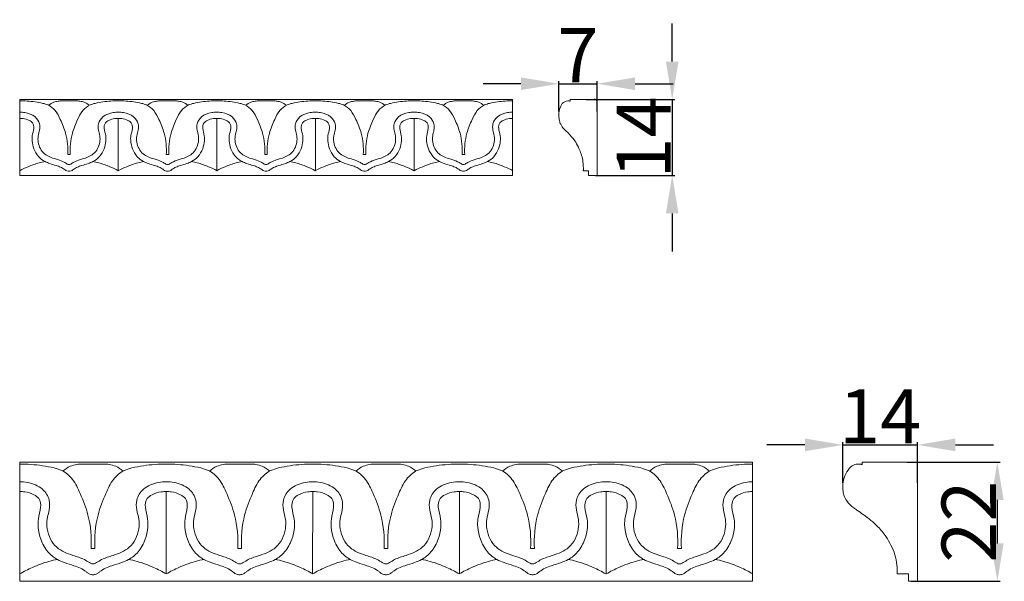
# Model space of a CAD drawing. Units: millimetres. Extents: x 0 to 1177, y 1 to 1017.
# Drawn here: x 405 to 587, y 648 to 752 of the extents above; entities that cross this region are included whole.
import ezdxf

# ---------------------------------------------------------------- set-up
doc = ezdxf.new("R2010")
doc.units = ezdxf.units.MM
doc.header["$MEASUREMENT"] = 0
doc.layers.get('0').update_dxf_attribs({"lineweight": 5})
doc.styles.add('Arial', font='arial.ttf')
doc.dimstyles.new('Default', dxfattribs={"dimtxt": 10, "dimasz": 7, "dimexe": 0.5, "dimexo": 0.5, "dimgap": 0.25, "dimtad": 1, "dimtoh": 1, "dimdec": 0, "dimzin": 1, "dimdsep": 46, "dimtxsty": 'Arial', "dimcen": 0.5, "dimazin": 0, "dimtfac": 1, "dimtdec": 4, "dimtix": 1, "dimtmove": 1, "dimatfit": 3, "dimfxl": 1, "dimtolj": 1, "dimtzin": 1, "dimarcsym": 0})

# ---------------------------------------------------------------- blocks, each defined once
blk = doc.blocks.new('*D1')
at = {"color": 0, "lineweight": -2, "transparency": 16777216}
for p, q in [((568.65, 670.11), (585.75, 670.11)), ((585.25, 663.11), (585.25, 655.11)), ((569.35, 648.11), (585.75, 648.11))]:
    blk.add_line(p, q, dxfattribs=at)
at = {"color": 0, "transparency": 16777216}
for points in [[(584.08, 663.11), (586.42, 663.11), (585.25, 670.11)], [(584.08, 655.11), (586.42, 655.11), (585.25, 648.11)]]:
    blk.add_solid(points, dxfattribs=at)
at = {"layer": 'Defpoints', "color": 0, "transparency": 16777216}
for p in [(568.15, 670.11), (568.85, 648.11), (585.25, 648.11)]:
    blk.add_point(p, dxfattribs=at)
at = {"color": 0, "transparency": 16777216, "insert": (579.98, 659.11), "char_height": 10, "attachment_point": 5, "rotation": 90, "style": 'Arial'}
blk.add_mtext('\\A1;22', dxfattribs=at)
blk = doc.blocks.new('*D2')
at = {"color": 0, "lineweight": -2, "transparency": 16777216}
for p, q in [((556.76, 666.3), (556.76, 673.77)), ((570.53, 666.3), (570.53, 673.77)), ((549.76, 673.27), (542.76, 673.27)), ((556.76, 673.27), (570.53, 673.27)), ((577.53, 673.27), (584.53, 673.27))]:
    blk.add_line(p, q, dxfattribs=at)
at = {"color": 0, "transparency": 16777216}
for points in [[(549.76, 674.44), (549.76, 672.1), (556.76, 673.27)], [(577.53, 674.44), (577.53, 672.1), (570.53, 673.27)]]:
    blk.add_solid(points, dxfattribs=at)
at = {"layer": 'Defpoints', "color": 0, "transparency": 16777216}
for p in [(570.53, 673.27), (556.76, 665.8), (570.53, 665.8)]:
    blk.add_point(p, dxfattribs=at)
at = {"color": 0, "transparency": 16777216, "insert": (563.64, 678.54), "char_height": 10, "attachment_point": 5, "style": 'Arial'}
blk.add_mtext('\\A1;14', dxfattribs=at)
blk = doc.blocks.new('*D5')
at = {"color": 0, "lineweight": -2, "transparency": 16777216}
for p, q in [((497.4, 739.88), (490.4, 739.88)), ((504.4, 734.74), (504.4, 740.38)), ((504.4, 739.88), (511.44, 739.88)), ((511.44, 734.74), (511.44, 740.38)), ((518.44, 739.88), (525.44, 739.88))]:
    blk.add_line(p, q, dxfattribs=at)
at = {"color": 0, "transparency": 16777216}
for points in [[(497.4, 741.04), (497.4, 738.71), (504.4, 739.88)], [(518.44, 741.04), (518.44, 738.71), (511.44, 739.88)]]:
    blk.add_solid(points, dxfattribs=at)
at = {"layer": 'Defpoints', "color": 0, "transparency": 16777216}
for p in [(511.44, 739.88), (504.4, 734.24), (511.44, 734.24)]:
    blk.add_point(p, dxfattribs=at)
at = {"color": 0, "transparency": 16777216, "insert": (507.92, 745.13), "char_height": 10, "attachment_point": 5, "style": 'Arial'}
blk.add_mtext('\\A1;7', dxfattribs=at)
blk = doc.blocks.new('*D6')
at = {"color": 0, "lineweight": -2, "transparency": 16777216}
for p, q in [((525.29, 743.96), (525.29, 750.96)), ((509.44, 736.96), (525.79, 736.96)), ((525.29, 736.96), (525.29, 722.96)), ((511.14, 722.96), (525.79, 722.96)), ((525.29, 715.96), (525.29, 708.96))]:
    blk.add_line(p, q, dxfattribs=at)
at = {"color": 0, "transparency": 16777216}
for points in [[(524.13, 743.96), (526.46, 743.96), (525.29, 736.96)], [(524.13, 715.96), (526.46, 715.96), (525.29, 722.96)]]:
    blk.add_solid(points, dxfattribs=at)
at = {"layer": 'Defpoints', "color": 0, "transparency": 16777216}
for p in [(508.94, 736.96), (510.64, 722.96), (525.29, 722.96)]:
    blk.add_point(p, dxfattribs=at)
at = {"color": 0, "transparency": 16777216, "insert": (520.02, 729.96), "char_height": 10, "attachment_point": 5, "rotation": 90, "style": 'Arial'}
blk.add_mtext('\\A1;14', dxfattribs=at)

msp = doc.modelspace()

# ---------------------------------------------------------------- linework, layer by layer
for p, q in [((423.14, 733.49), (423.14, 723.83)), ((441.29, 723.83), (441.32, 733.49)), ((459.5, 723.83), (459.51, 733.49)), ((477.68, 723.83), (477.7, 733.49)), ((414.05, 726.8), (413.81, 726.8)), ((414.28, 726.8), (414.05, 726.8)), ((431.99, 726.8), (432.23, 726.8)), ((432.23, 726.8), (432.47, 726.8)), ((450.38, 726.8), (450.15, 726.8)), ((450.62, 726.8), (450.38, 726.8)), ((468.33, 726.8), (468.57, 726.8)), ((468.57, 726.8), (468.8, 726.8)), ((486.8, 726.8), (486.56, 726.8)), ((487.03, 726.8), (486.8, 726.8)), ((431.99, 664.67), (431.99, 649.48)), ((458.98, 649.48), (459.03, 664.67)), ((486.06, 649.48), (486.08, 664.67)), ((513.1, 649.48), (513.13, 664.67)), ((418.47, 654.15), (418.12, 654.15)), ((418.82, 654.15), (418.47, 654.15)), ((445.16, 654.15), (445.51, 654.15)), ((445.51, 654.15), (445.86, 654.15)), ((472.5, 654.15), (472.15, 654.15)), ((472.85, 654.15), (472.5, 654.15)), ((499.19, 654.15), (499.54, 654.15)), ((499.54, 654.15), (499.89, 654.15)), ((526.65, 654.15), (526.3, 654.15)), ((527, 654.15), (526.65, 654.15))]:
    msp.add_line(p, q)
for points in [[(404.95, 722.96), (495.86, 722.96), (495.86, 736.96), (404.95, 736.96)], [(404.95, 648.11), (540.13, 648.11), (540.13, 670.11), (404.95, 670.11)]]:
    msp.add_lwpolyline(points, close=True)
msp.add_lwpolyline([(560.3, 669.66), (560.3, 670.11), (570.53, 670.11), (570.53, 648.11), (568.85, 648.11), (568.85, 649.48), (566.76, 649.48)])
for points, degree, knots in [([(413.81, 726.8), (413.88, 728.12), (413.69, 730.38), (412.59, 733.03), (411.66, 734.92), (410.43, 735.95), (408.61, 736.44), (406.85, 736.67), (405.42, 736.72), (404.95, 736.72)], 3, [24.549318, 24.549318, 24.549318, 24.549318, 30.752928, 35.012496, 37.961035, 40.510845, 41.994098, 46.337636, 48.396487, 48.396487, 48.396487, 48.396487]), ([(410.31, 735.9), (410.58, 736.13), (411.13, 736.46), (411.99, 736.69), (412.94, 736.73), (413.62, 736.73), (414.05, 736.7)], 3, [-5.861137, -5.861137, -5.861137, -5.861137, -4.24027, -3.015455, -1.917134, 0, 0, 0, 0]), ([(414.05, 736.7), (414.47, 736.73), (415.15, 736.73), (416.1, 736.69), (416.96, 736.46), (417.51, 736.13), (417.78, 735.9)], 3, [0, 0, 0, 0, 1.917134, 3.015455, 4.24027, 5.861137, 5.861137, 5.861137, 5.861137]), ([(423.14, 736.72), (422.68, 736.72), (421.24, 736.67), (419.49, 736.44), (417.67, 735.95), (416.43, 734.92), (415.5, 733.03), (414.4, 730.38), (414.21, 728.12), (414.28, 726.8)], 3, [0, 0, 0, 0, 2.058851, 6.402389, 7.885641, 10.435452, 13.38399, 17.643558, 23.847168, 23.847168, 23.847168, 23.847168]), ([(423.14, 736.72), (423.6, 736.72), (425.04, 736.67), (426.79, 736.44), (428.61, 735.95), (429.84, 734.92), (430.77, 733.03), (431.87, 730.38), (432.06, 728.12), (431.99, 726.8)], 3, [0, 0, 0, 0, 2.058851, 6.402389, 7.885641, 10.435452, 13.38399, 17.643558, 23.847168, 23.847168, 23.847168, 23.847168]), ([(432.23, 736.7), (431.8, 736.73), (431.12, 736.73), (430.17, 736.69), (429.31, 736.46), (428.77, 736.13), (428.49, 735.9)], 3, [0, 0, 0, 0, 1.917134, 3.015455, 4.24027, 5.861137, 5.861137, 5.861137, 5.861137]), ([(435.97, 735.9), (435.69, 736.13), (435.15, 736.46), (434.29, 736.69), (433.34, 736.73), (432.66, 736.73), (432.23, 736.7)], 3, [-5.861137, -5.861137, -5.861137, -5.861137, -4.24027, -3.015455, -1.917134, 0, 0, 0, 0]), ([(432.47, 726.8), (432.4, 728.12), (432.59, 730.38), (433.69, 733.03), (434.62, 734.92), (435.85, 735.95), (437.67, 736.44), (439.42, 736.67), (440.86, 736.72), (441.32, 736.72)], 3, [24.549318, 24.549318, 24.549318, 24.549318, 30.752928, 35.012496, 37.961035, 40.510845, 41.994098, 46.337636, 48.396487, 48.396487, 48.396487, 48.396487]), ([(450.15, 726.8), (450.22, 728.12), (450.03, 730.38), (448.93, 733.03), (447.99, 734.92), (446.76, 735.95), (444.94, 736.44), (443.19, 736.67), (441.75, 736.72), (441.29, 736.72)], 3, [24.549318, 24.549318, 24.549318, 24.549318, 30.752928, 35.012496, 37.961035, 40.510845, 41.994098, 46.337636, 48.396487, 48.396487, 48.396487, 48.396487]), ([(446.65, 735.9), (446.92, 736.13), (447.46, 736.46), (448.32, 736.69), (449.28, 736.73), (449.95, 736.73), (450.38, 736.7)], 3, [-5.861137, -5.861137, -5.861137, -5.861137, -4.24027, -3.015455, -1.917134, 0, 0, 0, 0]), ([(450.38, 736.7), (450.81, 736.73), (451.49, 736.73), (452.44, 736.69), (453.3, 736.46), (453.85, 736.13), (454.12, 735.9)], 3, [0, 0, 0, 0, 1.917134, 3.015455, 4.24027, 5.861137, 5.861137, 5.861137, 5.861137]), ([(459.47, 736.72), (459.01, 736.72), (457.58, 736.67), (455.82, 736.44), (454, 735.95), (452.77, 734.92), (451.84, 733.03), (450.74, 730.38), (450.55, 728.12), (450.62, 726.8)], 3, [0, 0, 0, 0, 2.058851, 6.402389, 7.885641, 10.435452, 13.38399, 17.643558, 23.847168, 23.847168, 23.847168, 23.847168]), ([(459.47, 736.72), (459.93, 736.72), (461.37, 736.67), (463.13, 736.44), (464.95, 735.95), (466.18, 734.92), (467.11, 733.03), (468.21, 730.38), (468.4, 728.12), (468.33, 726.8)], 3, [0, 0, 0, 0, 2.058851, 6.402389, 7.885641, 10.435452, 13.38399, 17.643558, 23.847168, 23.847168, 23.847168, 23.847168]), ([(468.57, 736.7), (468.14, 736.73), (467.46, 736.73), (466.51, 736.69), (465.65, 736.46), (465.1, 736.13), (464.83, 735.9)], 3, [0, 0, 0, 0, 1.917134, 3.015455, 4.24027, 5.861137, 5.861137, 5.861137, 5.861137]), ([(472.3, 735.9), (472.03, 736.13), (471.48, 736.46), (470.62, 736.69), (469.67, 736.73), (468.99, 736.73), (468.57, 736.7)], 3, [-5.861137, -5.861137, -5.861137, -5.861137, -4.24027, -3.015455, -1.917134, 0, 0, 0, 0]), ([(468.8, 726.8), (468.73, 728.12), (468.92, 730.38), (470.02, 733.03), (470.95, 734.92), (472.18, 735.95), (474, 736.44), (475.76, 736.67), (477.2, 736.72), (477.66, 736.72)], 3, [24.549318, 24.549318, 24.549318, 24.549318, 30.752928, 35.012496, 37.961035, 40.510845, 41.994098, 46.337636, 48.396487, 48.396487, 48.396487, 48.396487]), ([(486.56, 726.8), (486.63, 728.12), (486.44, 730.38), (485.34, 733.03), (484.41, 734.92), (483.18, 735.95), (481.36, 736.44), (479.6, 736.67), (478.17, 736.72), (477.7, 736.72)], 3, [24.549318, 24.549318, 24.549318, 24.549318, 30.752928, 35.012496, 37.961035, 40.510845, 41.994098, 46.337636, 48.396487, 48.396487, 48.396487, 48.396487]), ([(483.06, 735.9), (483.33, 736.13), (483.88, 736.46), (484.74, 736.69), (485.69, 736.73), (486.37, 736.73), (486.8, 736.7)], 3, [-5.861137, -5.861137, -5.861137, -5.861137, -4.24027, -3.015455, -1.917134, 0, 0, 0, 0]), ([(486.8, 736.7), (487.23, 736.73), (487.9, 736.73), (488.85, 736.69), (489.72, 736.46), (490.26, 736.13), (490.53, 735.9)], 3, [0, 0, 0, 0, 1.917134, 3.015455, 4.24027, 5.861137, 5.861137, 5.861137, 5.861137]), ([(495.89, 736.72), (495.43, 736.72), (493.99, 736.67), (492.24, 736.44), (490.42, 735.95), (489.18, 734.92), (488.25, 733.03), (487.15, 730.38), (486.96, 728.12), (487.03, 726.8)], 3, [0, 0, 0, 0, 2.058851, 6.402389, 7.885641, 10.435452, 13.38399, 17.643558, 23.847168, 23.847168, 23.847168, 23.847168]), ([(508.9, 723.83), (508.91, 724.18), (508.9, 724.94), (508.76, 726.09), (508.42, 727.19), (507.95, 728.3), (507.23, 729.58), (506.35, 730.55), (505.65, 731.23), (505.28, 731.6), (504.98, 731.93), (504.69, 732.42), (504.48, 733.03), (504.4, 733.62), (504.4, 734.06), (504.42, 734.93), (504.68, 735.78), (505.13, 736.43), (505.72, 736.73), (506.34, 736.7), (506.43, 736.68), (506.45, 736.67)], 3, [0, 0, 0, 0, 1.635947, 3.559987, 5.473184, 7.258841, 9.641712, 13.160308, 14.62181, 15.298067, 16.205956, 17.13511, 18.306394, 19.351151, 19.935659, 20.35537, 23.485278, 23.964923, 25.526347, 25.911676, 26.085592, 26.085592, 26.085592, 26.085592]), ([(506.45, 736.67), (506.45, 736.82), (506.45, 736.96), (508.94, 736.96), (511.44, 736.96), (511.44, 729.96), (511.44, 722.96), (510.64, 722.96), (509.84, 722.96), (509.84, 723.4), (509.84, 723.83), (509.37, 723.83), (508.9, 723.83)], 2, [0, 0, 0, 0.450348, 0.450348, 10.676219, 10.676219, 32.676219, 32.676219, 34.353546, 34.353546, 35.72584, 35.72584, 37.809074, 37.809074, 37.809074]), ([(414.05, 724.99), (413.99, 724.99), (413.83, 725.01), (413.48, 725.23), (412.76, 725.65), (411.33, 726.05), (409.28, 726.78), (408.31, 728.67), (408.31, 730.25), (408.66, 731.34), (408.73, 732.63), (407.77, 734), (406.28, 734.57), (405.28, 734.64), (404.95, 734.63)], 3, [23.377093, 23.377093, 23.377093, 23.377093, 23.612925, 24.108863, 25.181933, 27.42625, 30.751764, 34.565958, 36.36106, 38.123944, 39.942783, 42.266939, 45.322935, 46.754185, 46.754185, 46.754185, 46.754185]), ([(423.14, 734.63), (422.82, 734.64), (421.81, 734.57), (420.32, 734), (419.37, 732.63), (419.43, 731.34), (419.79, 730.25), (419.78, 728.67), (418.81, 726.78), (416.77, 726.05), (415.34, 725.65), (414.61, 725.23), (414.27, 725.01), (414.1, 724.99), (414.05, 724.99)], 3, [0, 0, 0, 0, 1.43125, 4.487246, 6.811402, 8.630241, 10.393125, 12.188227, 16.002421, 19.327935, 21.572252, 22.645322, 23.14126, 23.377093, 23.377093, 23.377093, 23.377093]), ([(423.14, 734.63), (423.46, 734.64), (424.46, 734.57), (425.96, 734), (426.91, 732.63), (426.85, 731.34), (426.49, 730.25), (426.5, 728.67), (427.46, 726.78), (429.51, 726.05), (430.94, 725.65), (431.67, 725.23), (432.01, 725.01), (432.18, 724.99), (432.23, 724.99)], 3, [0, 0, 0, 0, 1.43125, 4.487246, 6.811402, 8.630241, 10.393125, 12.188227, 16.002421, 19.327935, 21.572252, 22.645322, 23.14126, 23.377093, 23.377093, 23.377093, 23.377093]), ([(432.23, 724.99), (432.28, 724.99), (432.45, 725.01), (432.79, 725.23), (433.52, 725.65), (434.95, 726.05), (437, 726.78), (437.96, 728.67), (437.97, 730.25), (437.61, 731.34), (437.55, 732.63), (438.5, 734), (440, 734.57), (441, 734.64), (441.32, 734.63)], 3, [23.377093, 23.377093, 23.377093, 23.377093, 23.612925, 24.108863, 25.181933, 27.42625, 30.751764, 34.565958, 36.36106, 38.123944, 39.942783, 42.266939, 45.322935, 46.754185, 46.754185, 46.754185, 46.754185]), ([(450.38, 724.99), (450.33, 724.99), (450.16, 725.01), (449.82, 725.23), (449.09, 725.65), (447.66, 726.05), (445.62, 726.78), (444.65, 728.67), (444.64, 730.25), (445, 731.34), (445.06, 732.63), (444.11, 734), (442.62, 734.57), (441.61, 734.64), (441.29, 734.63)], 3, [23.377093, 23.377093, 23.377093, 23.377093, 23.612925, 24.108863, 25.181933, 27.42625, 30.751764, 34.565958, 36.36106, 38.123944, 39.942783, 42.266939, 45.322935, 46.754185, 46.754185, 46.754185, 46.754185]), ([(459.47, 734.63), (459.15, 734.64), (458.15, 734.57), (456.66, 734), (455.7, 732.63), (455.77, 731.34), (456.12, 730.25), (456.12, 728.67), (455.15, 726.78), (453.1, 726.05), (451.67, 725.65), (450.95, 725.23), (450.6, 725.01), (450.43, 724.99), (450.38, 724.99)], 3, [0, 0, 0, 0, 1.43125, 4.487246, 6.811402, 8.630241, 10.393125, 12.188227, 16.002421, 19.327935, 21.572252, 22.645322, 23.14126, 23.377093, 23.377093, 23.377093, 23.377093]), ([(459.47, 734.63), (459.79, 734.64), (460.8, 734.57), (462.29, 734), (463.25, 732.63), (463.18, 731.34), (462.82, 730.25), (462.83, 728.67), (463.8, 726.78), (465.85, 726.05), (467.28, 725.65), (468, 725.23), (468.35, 725.01), (468.51, 724.99), (468.57, 724.99)], 3, [0, 0, 0, 0, 1.43125, 4.487246, 6.811402, 8.630241, 10.393125, 12.188227, 16.002421, 19.327935, 21.572252, 22.645322, 23.14126, 23.377093, 23.377093, 23.377093, 23.377093]), ([(468.57, 724.99), (468.62, 724.99), (468.78, 725.01), (469.13, 725.23), (469.85, 725.65), (471.29, 726.05), (473.33, 726.78), (474.3, 728.67), (474.31, 730.25), (473.95, 731.34), (473.88, 732.63), (474.84, 734), (476.33, 734.57), (477.34, 734.64), (477.66, 734.63)], 3, [23.377093, 23.377093, 23.377093, 23.377093, 23.612925, 24.108863, 25.181933, 27.42625, 30.751764, 34.565958, 36.36106, 38.123944, 39.942783, 42.266939, 45.322935, 46.754185, 46.754185, 46.754185, 46.754185]), ([(486.8, 724.99), (486.74, 724.99), (486.58, 725.01), (486.23, 725.23), (485.51, 725.65), (484.08, 726.05), (482.03, 726.78), (481.06, 728.67), (481.06, 730.25), (481.41, 731.34), (481.48, 732.63), (480.52, 734), (479.03, 734.57), (478.03, 734.64), (477.7, 734.63)], 3, [23.377093, 23.377093, 23.377093, 23.377093, 23.612925, 24.108863, 25.181933, 27.42625, 30.751764, 34.565958, 36.36106, 38.123944, 39.942783, 42.266939, 45.322935, 46.754185, 46.754185, 46.754185, 46.754185]), ([(495.89, 734.63), (495.57, 734.64), (494.56, 734.57), (493.07, 734), (492.12, 732.63), (492.18, 731.34), (492.54, 730.25), (492.53, 728.67), (491.56, 726.78), (489.52, 726.05), (488.09, 725.65), (487.36, 725.23), (487.02, 725.01), (486.85, 724.99), (486.8, 724.99)], 3, [0, 0, 0, 0, 1.43125, 4.487246, 6.811402, 8.630241, 10.393125, 12.188227, 16.002421, 19.327935, 21.572252, 22.645322, 23.14126, 23.377093, 23.377093, 23.377093, 23.377093]), ([(414.05, 723.73), (413.99, 723.73), (413.78, 723.75), (413.47, 723.86), (413.07, 724.19), (412.49, 724.53), (411.57, 724.84), (410.59, 725.11), (409.45, 725.56), (408.31, 726.42), (407.53, 727.79), (407.22, 729.14), (407.23, 730.43), (407.64, 731.48), (407.5, 732.65), (406.61, 733.22), (405.77, 733.46), (405.16, 733.5), (404.95, 733.49)], 3, [23.576266, 23.576266, 23.576266, 23.576266, 23.832002, 24.48909, 25.00864, 26.203916, 27.498084, 29.344723, 30.778291, 32.999439, 35.675678, 37.953584, 39.464075, 41.658519, 43.289976, 44.436599, 46.224268, 47.152532, 47.152532, 47.152532, 47.152532]), ([(423.14, 733.49), (422.93, 733.5), (422.32, 733.46), (421.49, 733.22), (420.59, 732.65), (420.45, 731.48), (420.87, 730.43), (420.87, 729.14), (420.57, 727.79), (419.78, 726.42), (418.65, 725.56), (417.5, 725.11), (416.52, 724.84), (415.6, 724.53), (415.02, 724.19), (414.62, 723.86), (414.31, 723.75), (414.1, 723.73), (414.05, 723.73)], 3, [0, 0, 0, 0, 0.928264, 2.715933, 3.862556, 5.494013, 7.688457, 9.198948, 11.476854, 14.153093, 16.374241, 17.807809, 19.654448, 20.948616, 22.143892, 22.663442, 23.32053, 23.576266, 23.576266, 23.576266, 23.576266]), ([(423.14, 733.49), (423.35, 733.5), (423.96, 733.46), (424.79, 733.22), (425.69, 732.65), (425.83, 731.48), (425.41, 730.43), (425.41, 729.14), (425.71, 727.79), (426.5, 726.42), (427.63, 725.56), (428.77, 725.11), (429.76, 724.84), (430.68, 724.53), (431.26, 724.19), (431.66, 723.86), (431.97, 723.75), (432.17, 723.73), (432.23, 723.73)], 3, [0, 0, 0, 0, 0.928264, 2.715933, 3.862556, 5.494013, 7.688457, 9.198948, 11.476854, 14.153093, 16.374241, 17.807809, 19.654448, 20.948616, 22.143892, 22.663442, 23.32053, 23.576266, 23.576266, 23.576266, 23.576266]), ([(432.23, 723.73), (432.29, 723.73), (432.49, 723.75), (432.8, 723.86), (433.2, 724.19), (433.78, 724.53), (434.7, 724.84), (435.69, 725.11), (436.83, 725.56), (437.96, 726.42), (438.75, 727.79), (439.05, 729.14), (439.05, 730.43), (438.63, 731.48), (438.77, 732.65), (439.67, 733.22), (440.5, 733.46), (441.11, 733.5), (441.32, 733.49)], 3, [23.576266, 23.576266, 23.576266, 23.576266, 23.832002, 24.48909, 25.00864, 26.203916, 27.498084, 29.344723, 30.778291, 32.999439, 35.675678, 37.953584, 39.464075, 41.658519, 43.289976, 44.436599, 46.224268, 47.152532, 47.152532, 47.152532, 47.152532]), ([(450.38, 723.73), (450.32, 723.73), (450.12, 723.75), (449.81, 723.86), (449.41, 724.19), (448.83, 724.53), (447.91, 724.84), (446.92, 725.11), (445.78, 725.56), (444.65, 726.42), (443.86, 727.79), (443.56, 729.14), (443.56, 730.43), (443.98, 731.48), (443.84, 732.65), (442.94, 733.22), (442.11, 733.46), (441.5, 733.5), (441.29, 733.49)], 3, [23.576266, 23.576266, 23.576266, 23.576266, 23.832002, 24.48909, 25.00864, 26.203916, 27.498084, 29.344723, 30.778291, 32.999439, 35.675678, 37.953584, 39.464075, 41.658519, 43.289976, 44.436599, 46.224268, 47.152532, 47.152532, 47.152532, 47.152532]), ([(459.47, 733.49), (459.27, 733.5), (458.65, 733.46), (457.82, 733.22), (456.93, 732.65), (456.79, 731.48), (457.2, 730.43), (457.21, 729.14), (456.9, 727.79), (456.11, 726.42), (454.98, 725.56), (453.84, 725.11), (452.85, 724.84), (451.94, 724.53), (451.35, 724.19), (450.95, 723.86), (450.64, 723.75), (450.44, 723.73), (450.38, 723.73)], 3, [0, 0, 0, 0, 0.928264, 2.715933, 3.862556, 5.494013, 7.688457, 9.198948, 11.476854, 14.153093, 16.374241, 17.807809, 19.654448, 20.948616, 22.143892, 22.663442, 23.32053, 23.576266, 23.576266, 23.576266, 23.576266]), ([(459.47, 733.49), (459.68, 733.5), (460.29, 733.46), (461.12, 733.22), (462.02, 732.65), (462.16, 731.48), (461.75, 730.43), (461.74, 729.14), (462.05, 727.79), (462.83, 726.42), (463.96, 725.56), (465.11, 725.11), (466.09, 724.84), (467.01, 724.53), (467.59, 724.19), (467.99, 723.86), (468.3, 723.75), (468.51, 723.73), (468.57, 723.73)], 3, [0, 0, 0, 0, 0.928264, 2.715933, 3.862556, 5.494013, 7.688457, 9.198948, 11.476854, 14.153093, 16.374241, 17.807809, 19.654448, 20.948616, 22.143892, 22.663442, 23.32053, 23.576266, 23.576266, 23.576266, 23.576266]), ([(468.57, 723.73), (468.62, 723.73), (468.83, 723.75), (469.14, 723.86), (469.54, 724.19), (470.12, 724.53), (471.04, 724.84), (472.02, 725.11), (473.17, 725.56), (474.3, 726.42), (475.09, 727.79), (475.39, 729.14), (475.38, 730.43), (474.97, 731.48), (475.11, 732.65), (476.01, 733.22), (476.84, 733.46), (477.45, 733.5), (477.66, 733.49)], 3, [23.576266, 23.576266, 23.576266, 23.576266, 23.832002, 24.48909, 25.00864, 26.203916, 27.498084, 29.344723, 30.778291, 32.999439, 35.675678, 37.953584, 39.464075, 41.658519, 43.289976, 44.436599, 46.224268, 47.152532, 47.152532, 47.152532, 47.152532]), ([(486.8, 723.73), (486.74, 723.73), (486.53, 723.75), (486.22, 723.86), (485.82, 724.19), (485.24, 724.53), (484.32, 724.84), (483.34, 725.11), (482.2, 725.56), (481.06, 726.42), (480.28, 727.79), (479.97, 729.14), (479.98, 730.43), (480.39, 731.48), (480.25, 732.65), (479.36, 733.22), (478.52, 733.46), (477.91, 733.5), (477.7, 733.49)], 3, [23.576266, 23.576266, 23.576266, 23.576266, 23.832002, 24.48909, 25.00864, 26.203916, 27.498084, 29.344723, 30.778291, 32.999439, 35.675678, 37.953584, 39.464075, 41.658519, 43.289976, 44.436599, 46.224268, 47.152532, 47.152532, 47.152532, 47.152532]), ([(495.89, 733.49), (495.68, 733.5), (495.07, 733.46), (494.24, 733.22), (493.34, 732.65), (493.2, 731.48), (493.62, 730.43), (493.62, 729.14), (493.32, 727.79), (492.53, 726.42), (491.4, 725.56), (490.25, 725.11), (489.27, 724.84), (488.35, 724.53), (487.77, 724.19), (487.37, 723.86), (487.06, 723.75), (486.85, 723.73), (486.8, 723.73)], 3, [0, 0, 0, 0, 0.928264, 2.715933, 3.862556, 5.494013, 7.688457, 9.198948, 11.476854, 14.153093, 16.374241, 17.807809, 19.654448, 20.948616, 22.143892, 22.663442, 23.32053, 23.576266, 23.576266, 23.576266, 23.576266]), ([(409.66, 725.53), (409.29, 725.47), (408.22, 725.24), (406.64, 724.66), (405.46, 724.11), (404.95, 723.83)], 3, [0, 0, 0, 0, 1.667416, 4.908355, 7.521285, 7.521285, 7.521285, 7.521285]), ([(418.43, 725.53), (418.8, 725.47), (419.88, 725.24), (421.46, 724.66), (422.63, 724.11), (423.14, 723.83)], 3, [0, 0, 0, 0, 1.667416, 4.908355, 7.521285, 7.521285, 7.521285, 7.521285]), ([(427.84, 725.53), (427.48, 725.47), (426.4, 725.24), (424.82, 724.66), (423.65, 724.11), (423.14, 723.83)], 3, [0, 0, 0, 0, 1.667416, 4.908355, 7.521285, 7.521285, 7.521285, 7.521285]), ([(436.62, 725.53), (436.98, 725.47), (438.06, 725.24), (439.64, 724.66), (440.81, 724.11), (441.32, 723.83)], 3, [0, 0, 0, 0, 1.667416, 4.908355, 7.521285, 7.521285, 7.521285, 7.521285]), ([(446, 725.53), (445.63, 725.47), (444.55, 725.24), (442.97, 724.66), (441.8, 724.11), (441.29, 723.83)], 3, [0, 0, 0, 0, 1.667416, 4.908355, 7.521285, 7.521285, 7.521285, 7.521285]), ([(454.77, 725.53), (455.13, 725.47), (456.21, 725.24), (457.79, 724.66), (458.96, 724.11), (459.47, 723.83)], 3, [0, 0, 0, 0, 1.667416, 4.908355, 7.521285, 7.521285, 7.521285, 7.521285]), ([(464.18, 725.53), (463.81, 725.47), (462.73, 725.24), (461.16, 724.66), (459.98, 724.11), (459.47, 723.83)], 3, [0, 0, 0, 0, 1.667416, 4.908355, 7.521285, 7.521285, 7.521285, 7.521285]), ([(472.95, 725.53), (473.32, 725.47), (474.4, 725.24), (475.97, 724.66), (477.15, 724.11), (477.66, 723.83)], 3, [0, 0, 0, 0, 1.667416, 4.908355, 7.521285, 7.521285, 7.521285, 7.521285]), ([(482.41, 725.53), (482.04, 725.47), (480.97, 725.24), (479.39, 724.66), (478.21, 724.11), (477.7, 723.83)], 3, [0, 0, 0, 0, 1.667416, 4.908355, 7.521285, 7.521285, 7.521285, 7.521285]), ([(491.18, 725.53), (491.55, 725.47), (492.63, 725.24), (494.21, 724.66), (495.38, 724.11), (495.89, 723.83)], 3, [0, 0, 0, 0, 1.667416, 4.908355, 7.521285, 7.521285, 7.521285, 7.521285]), ([(418.12, 654.15), (418.23, 656.22), (417.95, 659.77), (416.31, 663.94), (414.92, 666.91), (413.09, 668.53), (410.39, 669.29), (407.78, 669.66), (405.64, 669.73), (404.95, 669.73)], 3, [24.549318, 24.549318, 24.549318, 24.549318, 30.752928, 35.012496, 37.961035, 40.510845, 41.994098, 46.337636, 48.396487, 48.396487, 48.396487, 48.396487]), ([(412.92, 668.44), (413.32, 668.8), (414.13, 669.33), (415.41, 669.69), (416.83, 669.75), (417.84, 669.75), (418.47, 669.7)], 3, [-5.861137, -5.861137, -5.861137, -5.861137, -4.24027, -3.015455, -1.917134, 0, 0, 0, 0]), ([(418.47, 669.7), (419.11, 669.75), (420.12, 669.75), (421.53, 669.69), (422.81, 669.33), (423.63, 668.8), (424.03, 668.44)], 3, [0, 0, 0, 0, 1.917134, 3.015455, 4.24027, 5.861137, 5.861137, 5.861137, 5.861137]), ([(431.99, 669.73), (431.31, 669.73), (429.17, 669.66), (426.56, 669.29), (423.85, 668.53), (422.02, 666.91), (420.64, 663.94), (419, 659.77), (418.72, 656.22), (418.82, 654.15)], 3, [0, 0, 0, 0, 2.058851, 6.402389, 7.885641, 10.435452, 13.38399, 17.643558, 23.847168, 23.847168, 23.847168, 23.847168]), ([(431.99, 669.73), (432.68, 669.73), (434.81, 669.66), (437.42, 669.29), (440.13, 668.53), (441.96, 666.91), (443.35, 663.94), (444.98, 659.77), (445.27, 656.22), (445.16, 654.15)], 3, [0, 0, 0, 0, 2.058851, 6.402389, 7.885641, 10.435452, 13.38399, 17.643558, 23.847168, 23.847168, 23.847168, 23.847168]), ([(445.51, 669.7), (444.87, 669.75), (443.87, 669.75), (442.45, 669.69), (441.17, 669.33), (440.36, 668.8), (439.96, 668.44)], 3, [0, 0, 0, 0, 1.917134, 3.015455, 4.24027, 5.861137, 5.861137, 5.861137, 5.861137]), ([(451.07, 668.44), (450.66, 668.8), (449.85, 669.33), (448.57, 669.69), (447.16, 669.75), (446.15, 669.75), (445.51, 669.7)], 3, [-5.861137, -5.861137, -5.861137, -5.861137, -4.24027, -3.015455, -1.917134, 0, 0, 0, 0]), ([(445.86, 654.15), (445.76, 656.22), (446.04, 659.77), (447.68, 663.94), (449.06, 666.91), (450.89, 668.53), (453.6, 669.29), (456.21, 669.66), (458.34, 669.73), (459.03, 669.73)], 3, [24.549318, 24.549318, 24.549318, 24.549318, 30.752928, 35.012496, 37.961035, 40.510845, 41.994098, 46.337636, 48.396487, 48.396487, 48.396487, 48.396487]), ([(472.15, 654.15), (472.26, 656.22), (471.97, 659.77), (470.34, 663.94), (468.95, 666.91), (467.12, 668.53), (464.41, 669.29), (461.81, 669.66), (459.67, 669.73), (458.98, 669.73)], 3, [24.549318, 24.549318, 24.549318, 24.549318, 30.752928, 35.012496, 37.961035, 40.510845, 41.994098, 46.337636, 48.396487, 48.396487, 48.396487, 48.396487]), ([(466.95, 668.44), (467.35, 668.8), (468.16, 669.33), (469.44, 669.69), (470.86, 669.75), (471.87, 669.75), (472.5, 669.7)], 3, [-5.861137, -5.861137, -5.861137, -5.861137, -4.24027, -3.015455, -1.917134, 0, 0, 0, 0]), ([(472.5, 669.7), (473.14, 669.75), (474.15, 669.75), (475.56, 669.69), (476.84, 669.33), (477.65, 668.8), (478.06, 668.44)], 3, [0, 0, 0, 0, 1.917134, 3.015455, 4.24027, 5.861137, 5.861137, 5.861137, 5.861137]), ([(486.02, 669.73), (485.34, 669.73), (483.2, 669.66), (480.59, 669.29), (477.88, 668.53), (476.05, 666.91), (474.67, 663.94), (473.03, 659.77), (472.75, 656.22), (472.85, 654.15)], 3, [0, 0, 0, 0, 2.058851, 6.402389, 7.885641, 10.435452, 13.38399, 17.643558, 23.847168, 23.847168, 23.847168, 23.847168]), ([(486.02, 669.73), (486.71, 669.73), (488.84, 669.66), (491.45, 669.29), (494.16, 668.53), (495.99, 666.91), (497.38, 663.94), (499.01, 659.77), (499.29, 656.22), (499.19, 654.15)], 3, [0, 0, 0, 0, 2.058851, 6.402389, 7.885641, 10.435452, 13.38399, 17.643558, 23.847168, 23.847168, 23.847168, 23.847168]), ([(499.54, 669.7), (498.9, 669.75), (497.9, 669.75), (496.48, 669.69), (495.2, 669.33), (494.39, 668.8), (493.99, 668.44)], 3, [0, 0, 0, 0, 1.917134, 3.015455, 4.24027, 5.861137, 5.861137, 5.861137, 5.861137]), ([(505.1, 668.44), (504.69, 668.8), (503.88, 669.33), (502.6, 669.69), (501.18, 669.75), (500.18, 669.75), (499.54, 669.7)], 3, [-5.861137, -5.861137, -5.861137, -5.861137, -4.24027, -3.015455, -1.917134, 0, 0, 0, 0]), ([(499.89, 654.15), (499.79, 656.22), (500.07, 659.77), (501.71, 663.94), (503.09, 666.91), (504.92, 668.53), (507.63, 669.29), (510.24, 669.66), (512.37, 669.73), (513.06, 669.73)], 3, [24.549318, 24.549318, 24.549318, 24.549318, 30.752928, 35.012496, 37.961035, 40.510845, 41.994098, 46.337636, 48.396487, 48.396487, 48.396487, 48.396487]), ([(526.3, 654.15), (526.4, 656.22), (526.12, 659.77), (524.48, 663.94), (523.1, 666.91), (521.27, 668.53), (518.56, 669.29), (515.95, 669.66), (513.82, 669.73), (513.13, 669.73)], 3, [24.549318, 24.549318, 24.549318, 24.549318, 30.752928, 35.012496, 37.961035, 40.510845, 41.994098, 46.337636, 48.396487, 48.396487, 48.396487, 48.396487]), ([(521.1, 668.44), (521.5, 668.8), (522.31, 669.33), (523.59, 669.69), (525.01, 669.75), (526.01, 669.75), (526.65, 669.7)], 3, [-5.861137, -5.861137, -5.861137, -5.861137, -4.24027, -3.015455, -1.917134, 0, 0, 0, 0]), ([(526.65, 669.7), (527.29, 669.75), (528.29, 669.75), (529.71, 669.69), (530.99, 669.33), (531.8, 668.8), (532.2, 668.44)], 3, [0, 0, 0, 0, 1.917134, 3.015455, 4.24027, 5.861137, 5.861137, 5.861137, 5.861137]), ([(540.17, 669.73), (539.48, 669.73), (537.35, 669.66), (534.74, 669.29), (532.03, 668.53), (530.2, 666.91), (528.82, 663.94), (527.18, 659.77), (526.9, 656.22), (527, 654.15)], 3, [0, 0, 0, 0, 2.058851, 6.402389, 7.885641, 10.435452, 13.38399, 17.643558, 23.847168, 23.847168, 23.847168, 23.847168]), ([(566.76, 649.48), (566.8, 650.03), (566.77, 651.22), (566.45, 653.03), (565.69, 654.76), (564.65, 656.5), (563.05, 658.52), (561.1, 660.04), (559.55, 661.11), (558.71, 661.69), (558.06, 662.22), (557.4, 662.98), (556.94, 663.94), (556.77, 664.87), (556.75, 665.55), (556.81, 666.93), (557.38, 668.26), (558.38, 669.43), (559.04, 669.73), (559.69, 669.75), (560.06, 669.71), (560.24, 669.67), (560.3, 669.66)], 3, [0, 0, 0, 0, 1.635947, 3.559987, 5.473184, 7.258841, 9.641712, 13.160308, 14.62181, 15.298067, 16.205956, 17.13511, 18.306394, 19.351151, 19.935659, 20.35537, 23.485278, 23.964923, 24.977654, 25.526347, 25.911676, 26.085592, 26.085592, 26.085592, 26.085592]), ([(418.47, 651.31), (418.39, 651.31), (418.15, 651.33), (417.64, 651.68), (416.56, 652.34), (414.43, 652.97), (411.39, 654.11), (409.95, 657.08), (409.94, 659.56), (410.47, 661.28), (410.56, 663.31), (409.14, 665.46), (406.93, 666.36), (405.43, 666.47), (404.95, 666.46)], 3, [23.377093, 23.377093, 23.377093, 23.377093, 23.612925, 24.108863, 25.181933, 27.42625, 30.751764, 34.565958, 36.36106, 38.123944, 39.942783, 42.266939, 45.322935, 46.754185, 46.754185, 46.754185, 46.754185]), ([(431.99, 666.46), (431.52, 666.47), (430.02, 666.36), (427.8, 665.46), (426.38, 663.31), (426.48, 661.28), (427.01, 659.56), (427, 657.08), (425.56, 654.11), (422.52, 652.97), (420.39, 652.34), (419.31, 651.68), (418.8, 651.33), (418.55, 651.31), (418.47, 651.31)], 3, [0, 0, 0, 0, 1.43125, 4.487246, 6.811402, 8.630241, 10.393125, 12.188227, 16.002421, 19.327935, 21.572252, 22.645322, 23.14126, 23.377093, 23.377093, 23.377093, 23.377093]), ([(431.99, 666.46), (432.47, 666.47), (433.97, 666.36), (436.18, 665.46), (437.6, 663.31), (437.51, 661.28), (436.98, 659.56), (436.99, 657.08), (438.42, 654.11), (441.47, 652.97), (443.6, 652.34), (444.67, 651.68), (445.19, 651.33), (445.43, 651.31), (445.51, 651.31)], 3, [0, 0, 0, 0, 1.43125, 4.487246, 6.811402, 8.630241, 10.393125, 12.188227, 16.002421, 19.327935, 21.572252, 22.645322, 23.14126, 23.377093, 23.377093, 23.377093, 23.377093]), ([(445.51, 651.31), (445.59, 651.31), (445.84, 651.33), (446.35, 651.68), (447.43, 652.34), (449.56, 652.97), (452.6, 654.11), (454.04, 657.08), (454.05, 659.56), (453.52, 661.28), (453.42, 663.31), (454.84, 665.46), (457.06, 666.36), (458.55, 666.47), (459.03, 666.46)], 3, [23.377093, 23.377093, 23.377093, 23.377093, 23.612925, 24.108863, 25.181933, 27.42625, 30.751764, 34.565958, 36.36106, 38.123944, 39.942783, 42.266939, 45.322935, 46.754185, 46.754185, 46.754185, 46.754185]), ([(472.5, 651.31), (472.42, 651.31), (472.18, 651.33), (471.66, 651.68), (470.59, 652.34), (468.46, 652.97), (465.41, 654.11), (463.98, 657.08), (463.97, 659.56), (464.5, 661.28), (464.59, 663.31), (463.17, 665.46), (460.96, 666.36), (459.46, 666.47), (458.98, 666.46)], 3, [23.377093, 23.377093, 23.377093, 23.377093, 23.612925, 24.108863, 25.181933, 27.42625, 30.751764, 34.565958, 36.36106, 38.123944, 39.942783, 42.266939, 45.322935, 46.754185, 46.754185, 46.754185, 46.754185]), ([(486.02, 666.46), (485.55, 666.47), (484.05, 666.36), (481.83, 665.46), (480.41, 663.31), (480.51, 661.28), (481.04, 659.56), (481.03, 657.08), (479.59, 654.11), (476.55, 652.97), (474.42, 652.34), (473.34, 651.68), (472.83, 651.33), (472.58, 651.31), (472.5, 651.31)], 3, [0, 0, 0, 0, 1.43125, 4.487246, 6.811402, 8.630241, 10.393125, 12.188227, 16.002421, 19.327935, 21.572252, 22.645322, 23.14126, 23.377093, 23.377093, 23.377093, 23.377093]), ([(486.02, 666.46), (486.5, 666.47), (487.99, 666.36), (490.21, 665.46), (491.63, 663.31), (491.54, 661.28), (491, 659.56), (491.02, 657.08), (492.45, 654.11), (495.5, 652.97), (497.62, 652.34), (498.7, 651.68), (499.21, 651.33), (499.46, 651.31), (499.54, 651.31)], 3, [0, 0, 0, 0, 1.43125, 4.487246, 6.811402, 8.630241, 10.393125, 12.188227, 16.002421, 19.327935, 21.572252, 22.645322, 23.14126, 23.377093, 23.377093, 23.377093, 23.377093]), ([(499.54, 651.31), (499.62, 651.31), (499.87, 651.33), (500.38, 651.68), (501.46, 652.34), (503.59, 652.97), (506.63, 654.11), (508.07, 657.08), (508.08, 659.56), (507.55, 661.28), (507.45, 663.31), (508.87, 665.46), (511.09, 666.36), (512.58, 666.47), (513.06, 666.46)], 3, [23.377093, 23.377093, 23.377093, 23.377093, 23.612925, 24.108863, 25.181933, 27.42625, 30.751764, 34.565958, 36.36106, 38.123944, 39.942783, 42.266939, 45.322935, 46.754185, 46.754185, 46.754185, 46.754185]), ([(526.65, 651.31), (526.57, 651.31), (526.32, 651.33), (525.81, 651.68), (524.73, 652.34), (522.61, 652.97), (519.56, 654.11), (518.12, 657.08), (518.11, 659.56), (518.65, 661.28), (518.74, 663.31), (517.32, 665.46), (515.1, 666.36), (513.61, 666.47), (513.13, 666.46)], 3, [23.377093, 23.377093, 23.377093, 23.377093, 23.612925, 24.108863, 25.181933, 27.42625, 30.751764, 34.565958, 36.36106, 38.123944, 39.942783, 42.266939, 45.322935, 46.754185, 46.754185, 46.754185, 46.754185]), ([(540.17, 666.46), (539.69, 666.47), (538.2, 666.36), (535.98, 665.46), (534.56, 663.31), (534.66, 661.28), (535.19, 659.56), (535.18, 657.08), (533.74, 654.11), (530.69, 652.97), (528.57, 652.34), (527.49, 651.68), (526.98, 651.33), (526.73, 651.31), (526.65, 651.31)], 3, [0, 0, 0, 0, 1.43125, 4.487246, 6.811402, 8.630241, 10.393125, 12.188227, 16.002421, 19.327935, 21.572252, 22.645322, 23.14126, 23.377093, 23.377093, 23.377093, 23.377093]), ([(418.47, 649.33), (418.39, 649.33), (418.08, 649.35), (417.62, 649.53), (417.03, 650.05), (416.16, 650.58), (414.8, 651.06), (413.33, 651.49), (411.63, 652.19), (409.95, 653.55), (408.78, 655.7), (408.33, 657.82), (408.33, 659.85), (408.95, 661.51), (408.74, 663.34), (407.41, 664.24), (406.17, 664.61), (405.26, 664.67), (404.95, 664.67)], 3, [23.576266, 23.576266, 23.576266, 23.576266, 23.832002, 24.48909, 25.00864, 26.203916, 27.498084, 29.344723, 30.778291, 32.999439, 35.675678, 37.953584, 39.464075, 41.658519, 43.289976, 44.436599, 46.224268, 47.152532, 47.152532, 47.152532, 47.152532]), ([(431.99, 664.67), (431.68, 664.67), (430.77, 664.61), (429.54, 664.24), (428.2, 663.34), (428, 661.51), (428.61, 659.85), (428.62, 657.82), (428.17, 655.7), (427, 653.55), (425.32, 652.19), (423.61, 651.49), (422.15, 651.06), (420.78, 650.58), (419.92, 650.05), (419.32, 649.53), (418.86, 649.35), (418.56, 649.33), (418.47, 649.33)], 3, [0, 0, 0, 0, 0.928264, 2.715933, 3.862556, 5.494013, 7.688457, 9.198948, 11.476854, 14.153093, 16.374241, 17.807809, 19.654448, 20.948616, 22.143892, 22.663442, 23.32053, 23.576266, 23.576266, 23.576266, 23.576266]), ([(431.99, 664.67), (432.3, 664.67), (433.21, 664.61), (434.45, 664.24), (435.78, 663.34), (435.99, 661.51), (435.37, 659.85), (435.37, 657.82), (435.82, 655.7), (436.99, 653.55), (438.67, 652.19), (440.37, 651.49), (441.84, 651.06), (443.2, 650.58), (444.07, 650.05), (444.66, 649.53), (445.12, 649.35), (445.43, 649.33), (445.51, 649.33)], 3, [0, 0, 0, 0, 0.928264, 2.715933, 3.862556, 5.494013, 7.688457, 9.198948, 11.476854, 14.153093, 16.374241, 17.807809, 19.654448, 20.948616, 22.143892, 22.663442, 23.32053, 23.576266, 23.576266, 23.576266, 23.576266]), ([(445.51, 649.33), (445.6, 649.33), (445.9, 649.35), (446.36, 649.53), (446.96, 650.05), (447.82, 650.58), (449.19, 651.06), (450.65, 651.49), (452.35, 652.19), (454.04, 653.55), (455.21, 655.7), (455.66, 657.82), (455.65, 659.85), (455.03, 661.51), (455.24, 663.34), (456.58, 664.24), (457.81, 664.61), (458.72, 664.67), (459.03, 664.67)], 3, [23.576266, 23.576266, 23.576266, 23.576266, 23.832002, 24.48909, 25.00864, 26.203916, 27.498084, 29.344723, 30.778291, 32.999439, 35.675678, 37.953584, 39.464075, 41.658519, 43.289976, 44.436599, 46.224268, 47.152532, 47.152532, 47.152532, 47.152532]), ([(472.5, 649.33), (472.42, 649.33), (472.11, 649.35), (471.65, 649.53), (471.06, 650.05), (470.19, 650.58), (468.83, 651.06), (467.36, 651.49), (465.66, 652.19), (463.98, 653.55), (462.81, 655.7), (462.36, 657.82), (462.36, 659.85), (462.98, 661.51), (462.77, 663.34), (461.44, 664.24), (460.2, 664.61), (459.29, 664.67), (458.98, 664.67)], 3, [23.576266, 23.576266, 23.576266, 23.576266, 23.832002, 24.48909, 25.00864, 26.203916, 27.498084, 29.344723, 30.778291, 32.999439, 35.675678, 37.953584, 39.464075, 41.658519, 43.289976, 44.436599, 46.224268, 47.152532, 47.152532, 47.152532, 47.152532]), ([(486.02, 664.67), (485.71, 664.67), (484.8, 664.61), (483.57, 664.24), (482.23, 663.34), (482.03, 661.51), (482.64, 659.85), (482.65, 657.82), (482.2, 655.7), (481.03, 653.55), (479.34, 652.19), (477.64, 651.49), (476.18, 651.06), (474.81, 650.58), (473.95, 650.05), (473.35, 649.53), (472.89, 649.35), (472.59, 649.33), (472.5, 649.33)], 3, [0, 0, 0, 0, 0.928264, 2.715933, 3.862556, 5.494013, 7.688457, 9.198948, 11.476854, 14.153093, 16.374241, 17.807809, 19.654448, 20.948616, 22.143892, 22.663442, 23.32053, 23.576266, 23.576266, 23.576266, 23.576266]), ([(486.02, 664.67), (486.33, 664.67), (487.24, 664.61), (488.48, 664.24), (489.81, 663.34), (490.02, 661.51), (489.4, 659.85), (489.39, 657.82), (489.85, 655.7), (491.02, 653.55), (492.7, 652.19), (494.4, 651.49), (495.86, 651.06), (497.23, 650.58), (498.09, 650.05), (498.69, 649.53), (499.15, 649.35), (499.46, 649.33), (499.54, 649.33)], 3, [0, 0, 0, 0, 0.928264, 2.715933, 3.862556, 5.494013, 7.688457, 9.198948, 11.476854, 14.153093, 16.374241, 17.807809, 19.654448, 20.948616, 22.143892, 22.663442, 23.32053, 23.576266, 23.576266, 23.576266, 23.576266]), ([(499.54, 649.33), (499.63, 649.33), (499.93, 649.35), (500.39, 649.53), (500.99, 650.05), (501.85, 650.58), (503.22, 651.06), (504.68, 651.49), (506.38, 652.19), (508.06, 653.55), (509.24, 655.7), (509.69, 657.82), (509.68, 659.85), (509.06, 661.51), (509.27, 663.34), (510.6, 664.24), (511.84, 664.61), (512.75, 664.67), (513.06, 664.67)], 3, [23.576266, 23.576266, 23.576266, 23.576266, 23.832002, 24.48909, 25.00864, 26.203916, 27.498084, 29.344723, 30.778291, 32.999439, 35.675678, 37.953584, 39.464075, 41.658519, 43.289976, 44.436599, 46.224268, 47.152532, 47.152532, 47.152532, 47.152532]), ([(526.65, 649.33), (526.57, 649.33), (526.26, 649.35), (525.8, 649.53), (525.2, 650.05), (524.34, 650.58), (522.97, 651.06), (521.51, 651.49), (519.81, 652.19), (518.13, 653.55), (516.96, 655.7), (516.5, 657.82), (516.51, 659.85), (517.13, 661.51), (516.92, 663.34), (515.59, 664.24), (514.35, 664.61), (513.44, 664.67), (513.13, 664.67)], 3, [23.576266, 23.576266, 23.576266, 23.576266, 23.832002, 24.48909, 25.00864, 26.203916, 27.498084, 29.344723, 30.778291, 32.999439, 35.675678, 37.953584, 39.464075, 41.658519, 43.289976, 44.436599, 46.224268, 47.152532, 47.152532, 47.152532, 47.152532]), ([(540.17, 664.67), (539.86, 664.67), (538.95, 664.61), (537.71, 664.24), (536.38, 663.34), (536.17, 661.51), (536.79, 659.85), (536.8, 657.82), (536.35, 655.7), (535.17, 653.55), (533.49, 652.19), (531.79, 651.49), (530.33, 651.06), (528.96, 650.58), (528.1, 650.05), (527.5, 649.53), (527.04, 649.35), (526.74, 649.33), (526.65, 649.33)], 3, [0, 0, 0, 0, 0.928264, 2.715933, 3.862556, 5.494013, 7.688457, 9.198948, 11.476854, 14.153093, 16.374241, 17.807809, 19.654448, 20.948616, 22.143892, 22.663442, 23.32053, 23.576266, 23.576266, 23.576266, 23.576266]), ([(411.95, 652.15), (411.41, 652.05), (409.8, 651.7), (407.46, 650.79), (405.71, 649.92), (404.95, 649.48)], 3, [0, 0, 0, 0, 1.667416, 4.908355, 7.521285, 7.521285, 7.521285, 7.521285]), ([(424.99, 652.15), (425.54, 652.05), (427.14, 651.7), (429.49, 650.79), (431.24, 649.92), (431.99, 649.48)], 3, [0, 0, 0, 0, 1.667416, 4.908355, 7.521285, 7.521285, 7.521285, 7.521285]), ([(438.99, 652.15), (438.44, 652.05), (436.84, 651.7), (434.5, 650.79), (432.75, 649.92), (431.99, 649.48)], 3, [0, 0, 0, 0, 1.667416, 4.908355, 7.521285, 7.521285, 7.521285, 7.521285]), ([(452.03, 652.15), (452.58, 652.05), (454.18, 651.7), (456.53, 650.79), (458.27, 649.92), (459.03, 649.48)], 3, [0, 0, 0, 0, 1.667416, 4.908355, 7.521285, 7.521285, 7.521285, 7.521285]), ([(465.98, 652.15), (465.43, 652.05), (463.83, 651.7), (461.49, 650.79), (459.74, 649.92), (458.98, 649.48)], 3, [0, 0, 0, 0, 1.667416, 4.908355, 7.521285, 7.521285, 7.521285, 7.521285]), ([(479.02, 652.15), (479.57, 652.05), (481.17, 651.7), (483.52, 650.79), (485.27, 649.92), (486.02, 649.48)], 3, [0, 0, 0, 0, 1.667416, 4.908355, 7.521285, 7.521285, 7.521285, 7.521285]), ([(493.02, 652.15), (492.47, 652.05), (490.87, 651.7), (488.52, 650.79), (486.78, 649.92), (486.02, 649.48)], 3, [0, 0, 0, 0, 1.667416, 4.908355, 7.521285, 7.521285, 7.521285, 7.521285]), ([(506.06, 652.15), (506.61, 652.05), (508.21, 651.7), (510.56, 650.79), (512.3, 649.92), (513.06, 649.48)], 3, [0, 0, 0, 0, 1.667416, 4.908355, 7.521285, 7.521285, 7.521285, 7.521285]), ([(520.13, 652.15), (519.58, 652.05), (517.98, 651.7), (515.63, 650.79), (513.89, 649.92), (513.13, 649.48)], 3, [0, 0, 0, 0, 1.667416, 4.908355, 7.521285, 7.521285, 7.521285, 7.521285]), ([(533.17, 652.15), (533.72, 652.05), (535.32, 651.7), (537.67, 650.79), (539.41, 649.92), (540.17, 649.48)], 3, [0, 0, 0, 0, 1.667416, 4.908355, 7.521285, 7.521285, 7.521285, 7.521285])]:
    msp.add_open_spline(points, degree=degree, knots=knots)

# ---------------------------------------------------------------- dimensions: what is measured, and where the dimension line sits
for base, p1, p2, picture, middle in [((511.44, 739.88), (504.4, 734.24), (511.44, 734.24), '*D5', (507.92, 745.13)), ((570.53, 673.27), (556.76, 665.8), (570.53, 665.8), '*D2', (563.64, 678.54))]:
    dim = msp.add_linear_dim(base=base, p1=p1, p2=p2, dimstyle='Default')
    dim.commit()
    dim.dimension.update_dxf_attribs({"geometry": picture, "text_midpoint": middle})
for base, p1, p2, picture, middle in [((525.29, 722.96), (508.94, 736.96), (510.64, 722.96), '*D6', (520.02, 729.96)), ((585.25, 648.11), (568.15, 670.11), (568.85, 648.11), '*D1', (579.98, 659.11))]:
    dim = msp.add_linear_dim(base=base, p1=p1, p2=p2, angle=90, dimstyle='Default')
    dim.commit()
    dim.dimension.update_dxf_attribs({"geometry": picture, "text_midpoint": middle})

doc.saveas('drawing.dxf')
